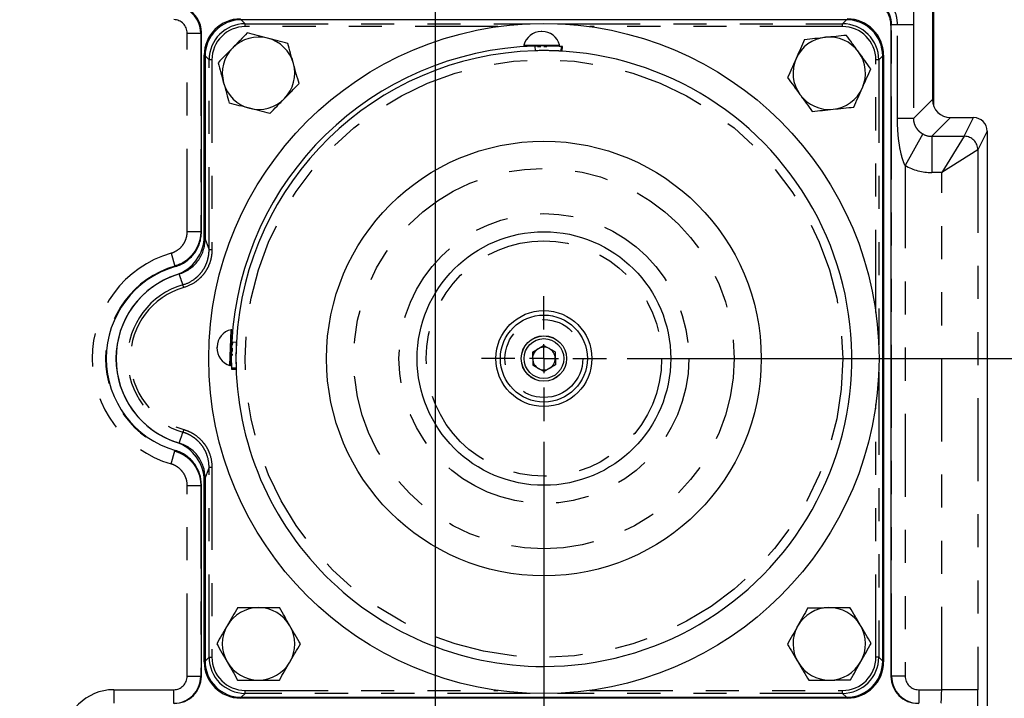
# Model space of a CAD drawing. Extents: x 0 to 34, y 0 to 22.
# Drawn here: x 28.8 to 31.8, y 14.4 to 16.4 of the extents above; entities that cross this region are included whole.
import ezdxf

# ---------------------------------------------------------------- set-up
doc = ezdxf.new("R2010")
doc.units = 0
doc.header["$MEASUREMENT"] = 0
for name, pattern in [('SLD-CHAIN', [0.4, 0.25, -0.05, 0.05, -0.05]), ('SLD-PHANTOM', [0.5, 0.25, -0.05, 0.05, -0.05, 0.05, -0.05]), ('SLD-SOLID', [0])]:
    doc.linetypes.add(name, pattern=pattern)
doc.layers.get('0').update_dxf_attribs({"linetype": 'CONTINUOUS'})
doc.layers.add('001-CENTER-LINE-RED', color=1, linetype='SLD-CHAIN')
doc.layers.add('001-DIMENSIONS-GREEN', color=5, linetype='SLD-SOLID')
doc.styles.add('SLDTEXTSTYLE0', font='GOTHIC.TTF', dxfattribs={"width": 0.913})
doc.dimstyles.new('SLDDIMSTYLE0', dxfattribs={"dimtxt": 0.135417, "dimasz": 0.156, "dimexe": 0, "dimexo": 0.0625, "dimgap": 0.033854, "dimtad": 0, "dimtih": 1, "dimtoh": 1, "dimdec": 3, "dimlfac": 2.285714, "dimrnd": 1e-09, "dimzin": 12, "dimtxsty": 'SLDTEXTSTYLE0', "dimsah": 1, "dimcen": 0.09, "dimazin": 3, "dimtfac": 1, "dimtdec": 3, "dimtofl": 0, "dimtmove": 0, "dimatfit": 3, "dimtolj": 1, "dimtzin": 12})
doc.dimstyles.new('SLDDIMSTYLE2', dxfattribs={"dimtxt": 0.135417, "dimasz": 0.156, "dimexe": 0, "dimexo": 0.0625, "dimgap": 0.033854, "dimtad": 0, "dimtih": 1, "dimtoh": 1, "dimdec": 3, "dimlfac": 2.285714, "dimrnd": 1e-09, "dimzin": 12, "dimtxsty": 'SLDTEXTSTYLE0', "dimsah": 1, "dimcen": 0.09, "dimazin": 3, "dimtfac": 1, "dimtdec": 3, "dimtmove": 0, "dimatfit": 3, "dimtolj": 1, "dimtzin": 12})

# ---------------------------------------------------------------- blocks, each defined once
blk = doc.blocks.new('*D44')
at = {"layer": '001-DIMENSIONS-GREEN'}
for p, q in [((30.3584, 16.8993), (32.5997, 16.8993)), ((32.4747, 16.8993), (32.4747, 16.3737)), ((32.4747, 15.4032), (32.4747, 15.9436)), ((30.6728, 15.4032), (32.5997, 15.4032))]:
    blk.add_line(p, q, dxfattribs=at)
for points in [[(32.4747, 16.8993), (32.4487, 16.7433), (32.5007, 16.7433)], [(32.4747, 15.4032), (32.5007, 15.5592), (32.4487, 15.5592)]]:
    blk.add_solid(points, dxfattribs=at)
at = {"layer": '001-DIMENSIONS-GREEN', "char_height": 0.13542, "attachment_point": 1, "style": 'SLDTEXTSTYLE0'}
for s, insert in [('3 13/32"', (32.1322, 16.3316)), ('[87]', (32.3268, 16.1166))]:
    blk.add_mtext(s, dxfattribs=dict(at, insert=insert))
blk = doc.blocks.new('*D46')
at = {"layer": '001-DIMENSIONS-GREEN'}
for p, q in [((30.0935, 16.6365), (30.0935, 12.6725)), ((30.4217, 15.1521), (30.4217, 12.6725)), ((30.0935, 12.7975), (29.7185, 12.7975)), ((30.4217, 12.7975), (30.9217, 12.7975))]:
    blk.add_line(p, q, dxfattribs=at)
for points in [[(30.0935, 12.7975), (29.9375, 12.8235), (29.9375, 12.7715)], [(30.4217, 12.7975), (30.5777, 12.7715), (30.5777, 12.8235)]]:
    blk.add_solid(points, dxfattribs=at)
at = {"layer": '001-DIMENSIONS-GREEN', "char_height": 0.13542, "attachment_point": 1, "style": 'SLDTEXTSTYLE0'}
for s, insert in [('3/4"', (30.9842, 12.9705)), ('[19]', (31.0039, 12.7555))]:
    blk.add_mtext(s, dxfattribs=dict(at, insert=insert))
blk = doc.blocks.new('*D47')
at = {"layer": '001-DIMENSIONS-GREEN'}
for p, q in [((29.8287, 16.8993), (26.4627, 16.8993)), ((26.5877, 16.8993), (26.5877, 15.5778)), ((26.5877, 13.4278), (26.5877, 15.1477)), ((28.3084, 13.4278), (26.4627, 13.4278))]:
    blk.add_line(p, q, dxfattribs=at)
for points in [[(26.5877, 16.8993), (26.5617, 16.7433), (26.6137, 16.7433)], [(26.5877, 13.4278), (26.6137, 13.5838), (26.5617, 13.5838)]]:
    blk.add_solid(points, dxfattribs=at)
at = {"layer": '001-DIMENSIONS-GREEN', "char_height": 0.13542, "attachment_point": 1, "style": 'SLDTEXTSTYLE0'}
for s, insert in [('7 15/16"', (26.2452, 15.5357)), ('[202]', (26.3898, 15.3207))]:
    blk.add_mtext(s, dxfattribs=dict(at, insert=insert))
blk = doc.blocks.new('*D48')
at = {"layer": '001-DIMENSIONS-GREEN'}
for p, q in [((27.2964, 16.8993), (27.2964, 17.2743)), ((29.8287, 16.8993), (27.1714, 16.8993)), ((28.3084, 16.2584), (27.1714, 16.2584)), ((27.2964, 16.2584), (27.2964, 15.8834))]:
    blk.add_line(p, q, dxfattribs=at)
for points in [[(27.2964, 16.8993), (27.3224, 17.0553), (27.2704, 17.0553)], [(27.2964, 16.2584), (27.2704, 16.1024), (27.3224, 16.1024)]]:
    blk.add_solid(points, dxfattribs=at)
at = {"layer": '001-DIMENSIONS-GREEN', "char_height": 0.13542, "attachment_point": 1, "style": 'SLDTEXTSTYLE0'}
for s, insert in [('1 15/32"', (26.9539, 16.7483)), ('[37]', (27.1485, 16.5332))]:
    blk.add_mtext(s, dxfattribs=dict(at, insert=insert))
blk = doc.blocks.new('SW_CENTERMARKSYMBOL_6')
at = {"layer": '001-CENTER-LINE-RED', "color": 0}
for p, q in [((0, 0.0875), (0, 0.1887)), ((0, 0), (0, 0.0437)), ((-0.0875, 0), (-0.1887, 0)), ((0, 0), (-0.0437, 0)), ((0, 0), (0, -0.0437)), ((0, 0), (0.0437, 0)), ((0.0875, 0), (0.1887, 0)), ((0, -0.0875), (0, -0.1887))]:
    blk.add_line(p, q, dxfattribs=at)

msp = doc.modelspace()

# ---------------------------------------------------------------- linework, layer by layer
at = {"color": 7, "linetype": 'SLD-SOLID'}
for p, q in [((31.59458, 16.83747), (31.59458, 16.18521)), ((31.59749, 16.80587), (31.59749, 16.1676)), ((31.33522, 16.42612), (29.5081, 16.42612)), ((31.46935, 16.40875), (31.46935, 14.4435)), ((29.38765, 15.78535), (29.38765, 16.38732)), ((30.41587, 16.39066), (30.41367, 16.39065)), ((29.39627, 15.77294), (29.39627, 16.31925)), ((30.42037, 16.34693), (30.36314, 16.34653)), ((30.39475, 16.34653), (30.39515, 16.33254)), ((30.46701, 16.34726), (30.42037, 16.34693)), ((30.4737, 16.33146), (30.47448, 16.34544)), ((30.47734, 16.34528), (30.47448, 16.34544)), ((30.47655, 16.3313), (30.47734, 16.34528)), ((31.44705, 16.31925), (31.44705, 14.48722)), ((29.39878, 16.31679), (29.39878, 15.76349)), ((31.44455, 14.48967), (31.44455, 16.31679)), ((31.64923, 16.13055), (31.71908, 16.13055)), ((31.76008, 16.08954), (31.76008, 13.53718)), ((29.48036, 15.48807), (29.47674, 15.38426)), ((29.43486, 15.43879), (29.43478, 15.43659)), ((29.47931, 15.45346), (29.49329, 15.45271)), ((30.38704, 15.4222), (30.42078, 15.4427)), ((30.4554, 15.42374), (30.42078, 15.4427)), ((29.49382, 15.41389), (29.49023, 15.41474)), ((30.38704, 15.4222), (30.38793, 15.38273)), ((30.4554, 15.42374), (30.45629, 15.38427)), ((29.49243, 15.37416), (29.47844, 15.37373)), ((29.47844, 15.37373), (29.47853, 15.37087)), ((29.47853, 15.37087), (29.49252, 15.3713)), ((30.38793, 15.38273), (30.42255, 15.36376)), ((30.45629, 15.38427), (30.42255, 15.36376)), ((29.39878, 15.04297), (29.39878, 14.48967)), ((29.38765, 14.4435), (29.38765, 15.02112)), ((29.39627, 14.48722), (29.39627, 15.03352)), ((31.33768, 14.37784), (29.50565, 14.37784)), ((29.5081, 14.38035), (31.33522, 14.38035))]:
    msp.add_line(p, q, dxfattribs=at)
at = {"color": 8, "linetype": 'SLD-PHANTOM'}
for p, q in [((29.5081, 16.42612), (29.5201, 16.41412)), ((29.5201, 16.40537), (29.5201, 16.41412)), ((29.5201, 16.41412), (30.38063, 16.41412)), ((30.4627, 16.41412), (31.32323, 16.41412)), ((31.32323, 16.41412), (31.33522, 16.42612)), ((31.32323, 16.40537), (31.32323, 16.41412)), ((31.47124, 14.44413), (31.47124, 16.41061)), ((31.4891, 16.41061), (31.47124, 16.41061)), ((31.4891, 16.12791), (31.4891, 16.41061)), ((31.53728, 16.41061), (31.4891, 16.41061)), ((31.53728, 16.41061), (31.53728, 16.12791)), ((29.34497, 16.38575), (29.38576, 16.38575)), ((29.34497, 15.78676), (29.34497, 16.38575)), ((29.38765, 16.38732), (29.38576, 16.38575)), ((29.38576, 16.38575), (29.38576, 15.78676)), ((30.28278, 16.40537), (29.5201, 16.40537)), ((31.32323, 16.40537), (30.56055, 16.40537)), ((30.361, 16.34925), (30.42057, 16.34967)), ((30.42057, 16.34967), (30.46911, 16.35001)), ((30.41231, 16.34469), (30.40263, 16.34462)), ((30.43096, 16.34482), (30.42191, 16.34476)), ((29.41078, 16.30479), (29.39878, 16.31679)), ((29.41952, 16.30479), (29.41078, 16.30479)), ((29.41078, 15.7312), (29.41078, 16.30479)), ((29.41952, 16.30479), (29.41952, 15.7312)), ((31.4238, 15.54212), (31.4238, 16.30479)), ((31.43255, 16.30479), (31.4238, 16.30479)), ((31.44455, 16.31679), (31.43255, 16.30479)), ((31.43255, 16.30479), (31.43255, 15.44427)), ((31.53728, 16.12791), (31.59458, 16.18521)), ((31.53728, 16.12791), (31.4891, 16.12791)), ((31.64923, 16.13055), (31.59283, 16.07415)), ((31.69091, 16.07419), (31.71908, 16.13055)), ((31.76008, 16.08954), (31.73192, 16.0332)), ((31.56585, 16.0812), (31.51203, 15.98612)), ((31.59283, 16.07415), (31.59283, 15.96484)), ((31.59283, 16.07415), (31.69088, 16.07415)), ((31.69088, 16.07415), (31.62256, 15.96484)), ((31.73187, 16.03316), (31.62256, 15.96484)), ((31.73192, 16.0332), (31.73192, 14.40324)), ((31.51203, 15.98612), (31.51203, 14.44413)), ((31.62256, 15.96484), (31.59283, 15.96484)), ((31.62256, 14.40324), (31.62256, 15.96484)), ((29.34497, 15.78676), (29.38576, 15.78676)), ((29.39878, 15.76349), (29.41078, 15.7312)), ((29.41952, 15.7312), (29.41078, 15.7312)), ((29.29614, 15.72153), (29.30763, 15.68239)), ((29.33433, 15.6176), (29.33191, 15.62598)), ((29.47393, 15.38224), (29.47771, 15.49028)), ((29.48067, 15.43414), (29.48033, 15.42437)), ((29.48131, 15.45259), (29.481, 15.4437)), ((29.48007, 15.41683), (29.47989, 15.4119)), ((31.43255, 15.36219), (31.43255, 14.50167)), ((31.4238, 14.50167), (31.4238, 15.26434)), ((29.33433, 15.18886), (29.33191, 15.18048)), ((29.29614, 15.08493), (29.30763, 15.12407)), ((29.41078, 15.07526), (29.39878, 15.04297)), ((29.41078, 15.07526), (29.41952, 15.07526)), ((29.41078, 14.50167), (29.41078, 15.07526)), ((29.41952, 15.07526), (29.41952, 14.50167)), ((29.34497, 15.0197), (29.38576, 15.0197)), ((29.34497, 14.44413), (29.34497, 15.0197)), ((29.38576, 15.0197), (29.38576, 14.44413)), ((29.39878, 14.48967), (29.41078, 14.50167)), ((29.41078, 14.50167), (29.41952, 14.50167)), ((31.43255, 14.50167), (31.4238, 14.50167)), ((31.43255, 14.50167), (31.44455, 14.48967)), ((29.34497, 14.44413), (29.38576, 14.44413)), ((29.38576, 14.44413), (29.38765, 14.4435)), ((31.46935, 14.4435), (31.47124, 14.44413)), ((31.51203, 14.44413), (31.47124, 14.44413)), ((29.12305, 14.40324), (29.30388, 14.40324)), ((29.12305, 14.40324), (29.12305, 14.36225)), ((29.30388, 14.40324), (29.30388, 14.36225)), ((29.5201, 14.39235), (29.5081, 14.38035)), ((29.5201, 14.40109), (30.28278, 14.40109)), ((29.5201, 14.39235), (29.5201, 14.40109)), ((30.38063, 14.39235), (29.5201, 14.39235)), ((31.32323, 14.39235), (30.4627, 14.39235)), ((30.56055, 14.40109), (31.32323, 14.40109)), ((31.32323, 14.39235), (31.32323, 14.40109)), ((31.33522, 14.38035), (31.32323, 14.39235)), ((31.55312, 14.40324), (31.62256, 14.40324)), ((31.55312, 14.40324), (31.55312, 14.36225)), ((31.73192, 14.40324), (31.62256, 14.40324))]:
    msp.add_line(p, q, dxfattribs=at)
at = {"color": 7, "linetype": 'SLD-SOLID'}
for radius in [1.01172, 0.65625, 0.38281, 0.14492, 0.13125, 0.06847, 0.06836, 0.06005]:
    msp.add_circle((30.42166, 15.40323), radius, dxfattribs=at)
at = {"color": 8, "linetype": 'SLD-PHANTOM'}
for radius in [0.90234, 0.57422, 0.4375, 0.35547, 0.11758]:
    msp.add_circle((30.42166, 15.40323), radius, dxfattribs=at)
at = {"color": 7, "linetype": 'SLD-SOLID'}
for centre, radius, start, end in [((29.50565, 16.31925), 0.10938, 90, 180), ((31.33768, 16.31925), 0.10938, 0, 90), ((30.41405, 16.33596), 0.05469, 90.4, 165.93502), ((30.41405, 16.33596), 0.05469, 89.24469, 90.4), ((30.41625, 16.33598), 0.05469, 90.4, 91.55531), ((30.41625, 16.33598), 0.05469, 14.86498, 90.4), ((29.56023, 16.26467), 0.10938, 75.59512, 135.59512), ((29.56023, 16.26467), 0.10938, 15.59512, 75.59512), ((30.36312, 16.34872), 0.00219, 165.93502, 270.4), ((30.467, 16.34945), 0.00219, 270.4, 14.86498), ((31.2831, 16.26467), 0.10938, 96.01122, 156.01122), ((31.2831, 16.26467), 0.10938, 36.01122, 96.01122), ((29.56023, 16.26467), 0.10938, 135.59512, 195.59512), ((30.42166, 15.40323), 0.94369, 91.63424, 176.94902), ((30.42166, 15.40323), 0.92969, 91.63424, 176.94902), ((30.42166, 15.40323), 0.92969, 270, 91.63536), ((31.2831, 16.26467), 0.10938, 336.01122, 36.01122), ((29.56023, 16.26467), 0.10938, 315.59512, 15.59512), ((31.2831, 16.26467), 0.10938, 156.01122, 216.01122), ((29.56023, 16.26467), 0.10938, 195.59512, 255.59512), ((31.2831, 16.26467), 0.10938, 216.01122, 276.01122), ((31.2831, 16.26467), 0.10938, 276.01122, 336.01122), ((29.56023, 16.26467), 0.10938, 255.59512, 315.59512), ((29.27323, 15.77294), 0.12305, 288.40848, 0), ((29.3896, 15.40323), 0.28906, 106.16001, 253.83999), ((29.39627, 15.40323), 0.2666, 108.40848, 251.59152), ((29.39627, 15.40323), 0.26626, 106.50962, 253.49038), ((29.48951, 15.43689), 0.05469, 102.46498, 178), ((29.47818, 15.48815), 0.00219, 358, 102.46498), ((29.4817, 15.46363), 0.00219, 178, 202.63901), ((29.48943, 15.43468), 0.05469, 178, 253.53502), ((29.48943, 15.43468), 0.05469, 176.84469, 178), ((29.48951, 15.43689), 0.05469, 178, 179.15531), ((30.42166, 15.40323), 0.92969, 176.94902, 270), ((30.42166, 15.40323), 0.03419, 121.28881, 181.28881), ((30.42166, 15.40323), 0.03419, 61.28881, 121.28881), ((30.42166, 15.40323), 0.03419, 1.28881, 61.28881), ((30.42166, 15.40323), 0.03419, 181.28881, 241.28881), ((30.42166, 15.40323), 0.03419, 301.28881, 1.28881), ((29.47455, 15.38434), 0.00219, 253.53502, 358), ((30.42166, 15.40323), 0.03419, 241.28881, 301.28881), ((29.27323, 15.03352), 0.12305, 0, 71.59152), ((29.56023, 14.54179), 0.10938, 89.89482, 149.89482), ((29.56023, 14.54179), 0.10938, 29.89482, 89.89482), ((31.2831, 14.54179), 0.10938, 90.67269, 150.67269), ((31.2831, 14.54179), 0.10938, 30.67269, 90.67269), ((29.56023, 14.54179), 0.10937, 149.89482, 209.89482), ((29.56023, 14.54179), 0.10938, 329.89482, 29.89482), ((31.2831, 14.54179), 0.10938, 150.67269, 210.67269), ((31.2831, 14.54179), 0.10938, 330.67269, 30.67269), ((29.50565, 14.48722), 0.10938, 180, 270), ((29.56023, 14.54179), 0.10937, 209.89482, 269.89482), ((29.56023, 14.54179), 0.10938, 269.89482, 329.89482), ((31.2831, 14.54179), 0.10938, 210.67269, 270.67269), ((31.2831, 14.54179), 0.10937, 270.67269, 330.67269), ((31.33768, 14.48722), 0.10938, 270, 0)]:
    msp.add_arc(centre, radius, start, end, dxfattribs=at)
at = {"color": 8, "linetype": 'SLD-PHANTOM'}
for centre, radius, start, end in [((31.69082, 16.0331), 0.04105, 0.08169, 89.91831), ((31.69089, 16.03317), 0.04103, 0.05396, 89.97223), ((29.3896, 15.40323), 0.33174, 106.36341, 253.63659), ((29.3896, 15.40323), 0.29095, 106.36341, 253.63659), ((29.39627, 15.40323), 0.23186, 106.11769, 253.88231), ((29.39627, 15.40323), 0.22314, 106.11769, 253.88231)]:
    msp.add_arc(centre, radius, start, end, dxfattribs=at)
for centre, major_axis, ratio, start_param, end_param in [((29.30373, 16.38538), (0.06305, 0.05248), 0.9999571, 5.59355, 7.155236), ((29.30373, 16.38538), (0.03182, 0.02648), 0.9907786, 5.59355, 7.155236), ((29.5202, 16.3047), (0.0774, -0.0774), 0.9992168, 2.3566608, 3.9265245), ((31.32313, 16.3047), (0.0774, 0.0774), 0.9992168, 5.4982534, 7.0681172), ((31.58603, 16.71706), (1.14232, 1.16028), 0.0832192, 4.5261018, 4.5277568), ((29.5202, 16.3047), (-0.07122, 0.07122), 0.9990678, 5.4982534, 7.0681172), ((31.32313, 16.3047), (0.07122, 0.07122), 0.9990678, 5.4982534, 7.0681172), ((31.59303, 16.12901), (0.03891, 0.03891), 0.9939463, 3.4115453, 3.9263818), ((31.62256, 16.07424), (0.06836, 0), 0.0349208, 6.2482787, 6.265732), ((31.62256, 16.03325), (0.10938, 0), 0.0218255, 6.2482787, 6.265732), ((31.59303, 16.12901), (0.11615, 0.11615), 0.9987828, 3.4115453, 3.9263818), ((29.5202, 14.50176), (0.0774, 0.0774), 0.9992168, 2.3566608, 3.9265245), ((29.5202, 14.50176), (-0.07122, -0.07122), 0.9990678, 5.4982534, 7.0681172), ((31.32313, 14.50176), (0.07122, -0.07122), 0.9990678, 5.4982534, 7.0681172), ((31.32313, 14.50176), (0.0774, -0.0774), 0.9992168, 5.4982534, 7.0681172), ((29.30373, 14.44428), (0.07785, -0.02587), 0.9999814, 5.0349917, 6.60214), ((29.30373, 14.44428), (0.03916, -0.01301), 0.9939227, 5.0349917, 6.60214), ((31.55327, 14.44428), (0.07785, 0.02587), 0.9999814, 2.8226379, 4.3897863), ((31.55327, 14.44428), (-0.03916, -0.01301), 0.9939227, 5.9642306, 7.5313789), ((29.12323, 14.25276), (-0.10647, 0.10647), 0.9987828, 5.4983961, 7.0679745), ((31.61993, 14.40324), (0, 0.04102), 0.0640019, 3.1764992, 4.712389), ((31.72929, 14.40324), (0, 0.15039), 0.0174551, 3.1764992, 4.712389)]:
    msp.add_ellipse(centre, major_axis=major_axis, ratio=ratio, start_param=start_param, end_param=end_param, dxfattribs=at)
at = {"color": 7, "linetype": 'SLD-SOLID'}
for centre, major_axis, ratio, start_param, end_param in [((29.30517, 16.38657), (0.06363, 0.05297), 0.9907786, 5.59355, 6.6927289), ((29.50821, 16.31669), (-0.07741, 0.07741), 0.9990678, 5.4982534, 7.0681172), ((31.33512, 16.31669), (0.07741, 0.07741), 0.9990678, 5.4982534, 7.0681172), ((31.6493, 16.18528), (0.03872, 0.03872), 0.9987828, 2.3568035, 3.9263818), ((31.71905, 16.08951), (-0.01835, -0.03672), 0.9992388, 2.0346267, 3.6048139), ((29.50821, 14.48977), (-0.07741, -0.07741), 0.9990678, 5.4982534, 7.0681172), ((31.33512, 14.48977), (0.07741, -0.07741), 0.9990678, 5.4982534, 7.0681172), ((29.30517, 14.4438), (0.07832, -0.02602), 0.9939227, 5.0349917, 6.60214), ((31.55183, 14.4438), (-0.07832, -0.02602), 0.9939227, 5.9642306, 7.5313789)]:
    msp.add_ellipse(centre, major_axis=major_axis, ratio=ratio, start_param=start_param, end_param=end_param, dxfattribs=at)
at = {"color": 8, "linetype": 'SLD-PHANTOM'}
for points, knots in [([(31.4891, 16.41061), (31.4891, 16.42187), (31.48745, 16.43284), (31.48259, 16.4489), (31.48057, 16.45417), (31.47588, 16.46426), (31.47321, 16.46913), (31.46729, 16.47856), (31.46402, 16.48313), (31.45714, 16.49194), (31.45352, 16.49619), (31.44616, 16.5046), (31.44243, 16.50876), (31.43529, 16.51735), (31.4319, 16.52179), (31.42887, 16.52657)], [0, 0, 0, 0, 0.25, 0.25, 0.375, 0.375, 0.5, 0.5, 0.625, 0.625, 0.75, 0.75, 0.875, 0.875, 1, 1, 1, 1]), ([(31.53818, 16.52657), (31.53818, 16.51652), (31.53815, 16.50664), (31.53803, 16.48718), (31.53795, 16.4776), (31.53779, 16.46338), (31.53773, 16.45866), (31.53762, 16.44926), (31.53755, 16.44458), (31.53744, 16.43515), (31.53739, 16.43041), (31.53731, 16.42067), (31.53728, 16.41565), (31.53728, 16.41061)], [0, 0, 0, 0, 0.25, 0.25, 0.5, 0.5, 0.625, 0.625, 0.75, 0.75, 0.875, 0.875, 1, 1, 1, 1]), ([(31.47124, 16.41061), (31.47126, 16.41569), (31.47083, 16.42069), (31.46905, 16.43055), (31.4677, 16.43544), (31.46411, 16.4449), (31.46189, 16.4494), (31.45665, 16.45795), (31.45358, 16.46205), (31.4468, 16.4695), (31.44309, 16.47288), (31.43506, 16.47892), (31.43069, 16.48161), (31.42167, 16.48604), (31.41699, 16.48783), (31.40727, 16.49053), (31.40225, 16.49144), (31.39719, 16.49188)], [0, 0, 0, 0, 0.125, 0.125, 0.25, 0.25, 0.375, 0.375, 0.5, 0.5, 0.625, 0.625, 0.75, 0.75, 0.875, 0.875, 1, 1, 1, 1]), ([(31.51203, 15.98612), (31.50939, 15.99159), (31.50725, 15.99721), (31.50348, 16.00863), (31.50186, 16.01444), (31.49756, 16.032), (31.49545, 16.04384), (31.49216, 16.06771), (31.491, 16.0797), (31.48947, 16.10376), (31.4891, 16.11583), (31.4891, 16.12791)], [0, 0, 0, 0, 0.125, 0.125, 0.25, 0.25, 0.5, 0.5, 0.75, 0.75, 1, 1, 1, 1]), ([(31.53728, 16.12791), (31.53728, 16.12524), (31.53749, 16.12255), (31.53827, 16.11751), (31.53884, 16.11512), (31.54098, 16.10824), (31.54292, 16.10422), (31.54644, 16.09866), (31.54772, 16.09689), (31.55054, 16.09345), (31.55209, 16.09177), (31.55547, 16.08853), (31.5573, 16.08697), (31.56135, 16.08394), (31.56352, 16.08251), (31.56585, 16.0812)], [0, 0, 0, 0, 0.125, 0.125, 0.25, 0.25, 0.5, 0.5, 0.625, 0.625, 0.75, 0.75, 0.875, 0.875, 1, 1, 1, 1]), ([(29.29614, 15.72153), (29.30319, 15.7236), (29.30973, 15.72672), (29.32177, 15.73507), (29.32702, 15.74012), (29.3336, 15.74889), (29.33555, 15.75201), (29.33891, 15.75843), (29.34033, 15.76176), (29.34264, 15.76869), (29.34352, 15.77227), (29.34468, 15.77946), (29.34497, 15.78309), (29.34497, 15.78676)], [0, 0, 0, 0, 0.25, 0.25, 0.5, 0.5, 0.625, 0.625, 0.75, 0.75, 0.875, 0.875, 1, 1, 1, 1]), ([(29.38576, 15.78676), (29.38575, 15.78089), (29.38526, 15.77509), (29.38337, 15.7636), (29.38195, 15.75788), (29.37824, 15.74682), (29.37596, 15.74149), (29.37058, 15.73123), (29.36745, 15.72625), (29.36044, 15.7169), (29.3566, 15.71256), (29.34826, 15.70451), (29.34375, 15.70079), (29.32932, 15.69076), (29.31889, 15.68574), (29.30763, 15.68239)], [0, 0, 0, 0, 0.125, 0.125, 0.25, 0.25, 0.375, 0.375, 0.5, 0.5, 0.625, 0.625, 0.75, 0.75, 1, 1, 1, 1]), ([(29.33191, 15.62598), (29.34329, 15.62927), (29.35384, 15.63428), (29.36843, 15.64436), (29.373, 15.64809), (29.38142, 15.65619), (29.3853, 15.66057), (29.39238, 15.67001), (29.39553, 15.67502), (29.40096, 15.68537), (29.40325, 15.69075), (29.40698, 15.70192), (29.40841, 15.7077), (29.4103, 15.71936), (29.41078, 15.72528), (29.41078, 15.7312)], [0, 0, 0, 0, 0.25, 0.25, 0.375, 0.375, 0.5, 0.5, 0.625, 0.625, 0.75, 0.75, 0.875, 0.875, 1, 1, 1, 1]), ([(29.41952, 15.7312), (29.41952, 15.7248), (29.41901, 15.71847), (29.41698, 15.70595), (29.41545, 15.69971), (29.41142, 15.68763), (29.40895, 15.68182), (29.40309, 15.67062), (29.39968, 15.66521), (29.39203, 15.655), (29.38784, 15.65027), (29.37874, 15.64151), (29.37381, 15.63747), (29.35804, 15.62658), (29.34663, 15.62116), (29.33433, 15.6176)], [0, 0, 0, 0, 0.125, 0.125, 0.25, 0.25, 0.375, 0.375, 0.5, 0.5, 0.625, 0.625, 0.75, 0.75, 1, 1, 1, 1]), ([(29.33191, 15.62598), (29.33043, 15.63026), (29.32895, 15.63455), (29.32746, 15.63883), (29.32519, 15.64539), (29.3229, 15.65196), (29.32061, 15.65851)], [0.00365266, 0.00365266, 0.00365266, 0.00365266, 0.0127, 0.0127, 0.0127, 0.026568147, 0.026568147, 0.026568147, 0.026568147]), ([(29.32061, 15.14795), (29.32192, 15.15169), (29.32322, 15.15544), (29.32453, 15.15919), (29.327, 15.16628), (29.32946, 15.17338), (29.33191, 15.18048)], [0.004780734, 0.004780734, 0.004780734, 0.004780734, 0.0127, 0.0127, 0.0127, 0.027696221, 0.027696221, 0.027696221, 0.027696221]), ([(29.41078, 15.07526), (29.41078, 15.08711), (29.40892, 15.09864), (29.40335, 15.11547), (29.40104, 15.1209), (29.39564, 15.13126), (29.39253, 15.13622), (29.38548, 15.14567), (29.38156, 15.15012), (29.37315, 15.15824), (29.36863, 15.16195), (29.35897, 15.16866), (29.35382, 15.17165), (29.34315, 15.17673), (29.3376, 15.17884), (29.33191, 15.18048)], [0, 0, 0, 0, 0.25, 0.25, 0.375, 0.375, 0.5, 0.5, 0.625, 0.625, 0.75, 0.75, 0.875, 0.875, 1, 1, 1, 1]), ([(29.33433, 15.18886), (29.34048, 15.18708), (29.34642, 15.18482), (29.35788, 15.17938), (29.36345, 15.17616), (29.3739, 15.16892), (29.37879, 15.16491), (29.38789, 15.15614), (29.39213, 15.15134), (29.39976, 15.14113), (29.40313, 15.13578), (29.40898, 15.12459), (29.41147, 15.11872), (29.41751, 15.10053), (29.41952, 15.08807), (29.41952, 15.07526)], [0, 0, 0, 0, 0.125, 0.125, 0.25, 0.25, 0.375, 0.375, 0.5, 0.5, 0.625, 0.625, 0.75, 0.75, 1, 1, 1, 1]), ([(29.30763, 15.12407), (29.31326, 15.1224), (29.31869, 15.1203), (29.32918, 15.11525), (29.33427, 15.11227), (29.34384, 15.1056), (29.34831, 15.10191), (29.35664, 15.09386), (29.36053, 15.08945), (29.36753, 15.08009), (29.37062, 15.07518), (29.37599, 15.06491), (29.37829, 15.05953), (29.38385, 15.04287), (29.38573, 15.03144), (29.38576, 15.0197)], [0, 0, 0, 0, 0.125, 0.125, 0.25, 0.25, 0.375, 0.375, 0.5, 0.5, 0.625, 0.625, 0.75, 0.75, 1, 1, 1, 1]), ([(29.34497, 15.0197), (29.34497, 15.02705), (29.34382, 15.0342), (29.33921, 15.04811), (29.33584, 15.05456), (29.32927, 15.06335), (29.32684, 15.0661), (29.32162, 15.07113), (29.31882, 15.07343), (29.31283, 15.0776), (29.30964, 15.07945), (29.30307, 15.08259), (29.29967, 15.0839), (29.29614, 15.08493)], [0, 0, 0, 0, 0.25, 0.25, 0.5, 0.5, 0.625, 0.625, 0.75, 0.75, 0.875, 0.875, 1, 1, 1, 1])]:
    msp.add_open_spline(points, degree=3, knots=knots, dxfattribs=at)
at = {"color": 7, "linetype": 'SLD-SOLID'}
for points, knots in [([(31.46935, 16.40875), (31.46935, 16.41353), (31.46892, 16.41837), (31.46726, 16.42777), (31.46603, 16.43236), (31.46275, 16.44136), (31.46069, 16.44575), (31.4559, 16.45399), (31.45315, 16.45788), (31.45005, 16.46154)], [0, 0, 0, 0, 0.25, 0.25, 0.5, 0.5, 0.75, 0.75, 1, 1, 1, 1]), ([(29.52627, 16.38631), (29.51905, 16.37893), (29.51176, 16.3715), (29.49705, 16.35648), (29.48962, 16.34889), (29.48209, 16.3412)], [0, 0, 0, 0, 0.5, 0.5, 1, 1, 1, 1]), ([(29.58744, 16.37061), (29.57708, 16.37327), (29.56659, 16.37596), (29.54618, 16.3812), (29.53617, 16.38377), (29.52627, 16.38631)], [0, 0, 0, 0, 0.5, 0.5, 1, 1, 1, 1]), ([(31.27165, 16.37344), (31.28228, 16.37456), (31.29305, 16.3757), (31.314, 16.3779), (31.32429, 16.37899), (31.33445, 16.38006)], [0, 0, 0, 0, 0.5, 0.5, 1, 1, 1, 1]), ([(31.37158, 16.32898), (31.36842, 16.33331), (31.36526, 16.33766), (31.359, 16.34628), (31.35589, 16.35056), (31.34662, 16.36332), (31.34051, 16.37172), (31.33445, 16.38006)], [0, 0, 0, 0, 0.25, 0.25, 0.5, 0.5, 1, 1, 1, 1]), ([(29.6486, 16.3549), (29.63864, 16.35745), (29.62846, 16.36007), (29.60805, 16.36531), (29.59778, 16.36795), (29.58744, 16.37061)], [0, 0, 0, 0, 0.5, 0.5, 1, 1, 1, 1]), ([(29.66557, 16.29407), (29.66413, 16.29923), (29.66269, 16.30442), (29.65982, 16.31468), (29.6584, 16.31977), (29.65416, 16.33496), (29.65137, 16.34497), (29.6486, 16.3549)], [0, 0, 0, 0, 0.25, 0.25, 0.5, 0.5, 1, 1, 1, 1]), ([(31.20885, 16.36683), (31.20465, 16.35739), (31.20042, 16.34788), (31.19187, 16.32867), (31.18755, 16.31897), (31.18317, 16.30914)], [0, 0, 0, 0, 0.5, 0.5, 1, 1, 1, 1]), ([(31.20885, 16.36683), (31.21907, 16.36791), (31.22953, 16.36901), (31.25048, 16.37121), (31.26102, 16.37232), (31.27165, 16.37344)], [0, 0, 0, 0, 0.5, 0.5, 1, 1, 1, 1]), ([(29.48209, 16.3412), (29.47834, 16.33737), (29.47457, 16.33353), (29.46712, 16.32592), (29.46342, 16.32214), (29.45238, 16.31087), (29.44511, 16.30345), (29.4379, 16.29609)], [0, 0, 0, 0, 0.25, 0.25, 0.5, 0.5, 1, 1, 1, 1]), ([(30.47448, 16.34544), (30.47049, 16.34566), (30.46662, 16.34586), (30.46239, 16.34604), (30.46192, 16.34606), (30.46139, 16.34608), (30.46134, 16.34608), (30.46122, 16.34609), (30.46112, 16.34609), (30.46088, 16.3461), (30.46071, 16.34611), (30.46021, 16.34613), (30.45988, 16.34614), (30.45817, 16.34621), (30.45672, 16.34627), (30.45217, 16.34643), (30.44884, 16.34653), (30.44338, 16.34667), (30.44149, 16.34671), (30.43928, 16.34675), (30.43903, 16.34676), (30.43854, 16.34677), (30.43833, 16.34677), (30.43765, 16.34678), (30.4372, 16.34679), (30.43584, 16.34681), (30.43491, 16.34683), (30.43023, 16.34689), (30.42628, 16.34692), (30.41382, 16.34692), (30.40469, 16.34682), (30.39475, 16.34653)], [0, 0, 0, 0, 0.25, 0.25, 0.28125, 0.28125, 0.2851562, 0.2851562, 0.2890625, 0.2890625, 0.296875, 0.296875, 0.3125, 0.3125, 0.375, 0.375, 0.5, 0.5, 0.5625, 0.5625, 0.5703125, 0.5703125, 0.578125, 0.578125, 0.59375, 0.59375, 0.625, 0.625, 0.75, 0.75, 1, 1, 1, 1]), ([(30.4737, 16.33146), (30.47296, 16.3315), (30.47156, 16.33158), (30.46935, 16.3317), (30.46718, 16.33181), (30.46502, 16.33191), (30.4629, 16.332), (30.46029, 16.33212), (30.45701, 16.33225), (30.45292, 16.3324), (30.44846, 16.33254), (30.44362, 16.33266), (30.43823, 16.33278), (30.43223, 16.33287), (30.42557, 16.33292), (30.41852, 16.33292), (30.41108, 16.33287), (30.40325, 16.33275), (30.39789, 16.33261), (30.39515, 16.33254)], [0, 0, 0, 0, 0.059697, 0.1144349, 0.1642713, 0.2092827, 0.2495731, 0.2852878, 0.3415372, 0.3979899, 0.4549851, 0.5128526, 0.5719075, 0.6391488, 0.7072629, 0.7768583, 0.848506, 0.9227295, 1, 1, 1, 1]), ([(31.4087, 16.27789), (31.40263, 16.28625), (31.39651, 16.29467), (31.38415, 16.31168), (31.3779, 16.32027), (31.37158, 16.32898)], [0, 0, 0, 0, 0.5, 0.5, 1, 1, 1, 1]), ([(29.4379, 16.29609), (29.44068, 16.28614), (29.44348, 16.27612), (29.44913, 16.25586), (29.45199, 16.24563), (29.45488, 16.23526)], [0, 0, 0, 0, 0.5, 0.5, 1, 1, 1, 1]), ([(29.68255, 16.23325), (29.67977, 16.2432), (29.67698, 16.25322), (29.67132, 16.27348), (29.66847, 16.28371), (29.66557, 16.29407)], [0, 0, 0, 0, 0.5, 0.5, 1, 1, 1, 1]), ([(31.18317, 16.30914), (31.181, 16.30424), (31.17881, 16.29932), (31.17448, 16.28959), (31.17233, 16.28476), (31.16591, 16.27035), (31.16169, 16.26086), (31.1575, 16.25144)], [0, 0, 0, 0, 0.25, 0.25, 0.5, 0.5, 1, 1, 1, 1]), ([(31.38303, 16.2202), (31.38521, 16.2251), (31.3874, 16.23002), (31.39173, 16.23975), (31.39388, 16.24458), (31.40029, 16.25899), (31.40451, 16.26848), (31.4087, 16.27789)], [0, 0, 0, 0, 0.25, 0.25, 0.5, 0.5, 1, 1, 1, 1]), ([(29.45488, 16.23526), (29.45632, 16.2301), (29.45777, 16.22492), (29.46063, 16.21466), (29.46205, 16.20957), (29.46629, 16.19437), (29.46908, 16.18437), (29.47185, 16.17444)], [0, 0, 0, 0, 0.25, 0.25, 0.5, 0.5, 1, 1, 1, 1]), ([(29.63837, 16.18814), (29.64212, 16.19197), (29.64588, 16.19581), (29.65333, 16.20342), (29.65703, 16.2072), (29.66807, 16.21847), (29.67534, 16.22589), (29.68255, 16.23325)], [0, 0, 0, 0, 0.25, 0.25, 0.5, 0.5, 1, 1, 1, 1]), ([(31.1575, 16.25144), (31.16357, 16.24309), (31.16969, 16.23467), (31.18206, 16.21766), (31.1883, 16.20907), (31.19463, 16.20036)], [0, 0, 0, 0, 0.5, 0.5, 1, 1, 1, 1]), ([(31.19463, 16.20036), (31.19778, 16.19603), (31.20094, 16.19167), (31.2072, 16.18306), (31.21031, 16.17878), (31.21959, 16.16602), (31.2257, 16.15762), (31.23176, 16.14928)], [0, 0, 0, 0, 0.25, 0.25, 0.5, 0.5, 1, 1, 1, 1]), ([(31.35736, 16.16251), (31.36156, 16.17195), (31.36579, 16.18145), (31.37434, 16.20067), (31.37866, 16.21037), (31.38303, 16.2202)], [0, 0, 0, 0, 0.5, 0.5, 1, 1, 1, 1]), ([(29.53302, 16.15873), (29.52266, 16.16139), (29.51218, 16.16409), (29.49176, 16.16933), (29.48175, 16.1719), (29.47185, 16.17444)], [0, 0, 0, 0, 0.5, 0.5, 1, 1, 1, 1]), ([(29.59418, 16.14302), (29.60141, 16.1504), (29.60869, 16.15784), (29.6234, 16.17286), (29.63084, 16.18045), (29.63837, 16.18814)], [0, 0, 0, 0, 0.5, 0.5, 1, 1, 1, 1]), ([(29.59418, 16.14302), (29.58422, 16.14558), (29.57404, 16.1482), (29.55363, 16.15344), (29.54336, 16.15607), (29.53302, 16.15873)], [0, 0, 0, 0, 0.5, 0.5, 1, 1, 1, 1]), ([(31.23176, 16.14928), (31.24198, 16.15036), (31.25244, 16.15146), (31.27339, 16.15367), (31.28393, 16.15478), (31.29456, 16.1559)], [0, 0, 0, 0, 0.5, 0.5, 1, 1, 1, 1]), ([(31.29456, 16.1559), (31.30519, 16.15701), (31.31596, 16.15815), (31.33691, 16.16036), (31.3472, 16.16144), (31.35736, 16.16251)], [0, 0, 0, 0, 0.5, 0.5, 1, 1, 1, 1]), ([(29.30915, 15.68087), (29.32047, 15.68415), (29.33097, 15.68913), (29.3455, 15.69913), (29.35005, 15.70284), (29.35843, 15.71089), (29.3623, 15.71524), (29.36935, 15.72461), (29.3725, 15.7296), (29.3779, 15.7399), (29.38019, 15.74525), (29.3839, 15.75635), (29.38531, 15.7621), (29.38718, 15.77363), (29.38765, 15.77945), (29.38765, 15.78535)], [0, 0, 0, 0, 0.25, 0.25, 0.375, 0.375, 0.5, 0.5, 0.625, 0.625, 0.75, 0.75, 0.875, 0.875, 1, 1, 1, 1]), ([(29.32061, 15.65851), (29.33192, 15.66187), (29.34239, 15.66692), (29.35686, 15.67702), (29.36139, 15.68077), (29.36973, 15.68887), (29.37358, 15.69324), (29.38059, 15.70266), (29.38372, 15.70766), (29.38909, 15.71799), (29.39136, 15.72335), (29.39504, 15.73447), (29.39645, 15.74022), (29.39831, 15.75176), (29.39878, 15.75759), (29.39878, 15.76349)], [0, 0, 0, 0, 0.25, 0.25, 0.375, 0.375, 0.5, 0.5, 0.625, 0.625, 0.75, 0.75, 0.875, 0.875, 1, 1, 1, 1]), ([(29.47931, 15.45346), (29.47869, 15.44177), (29.47841, 15.4326), (29.47823, 15.42513), (29.47821, 15.42434), (29.47819, 15.42349), (29.47819, 15.4234), (29.47819, 15.42322), (29.47819, 15.42307), (29.47818, 15.42268), (29.47817, 15.42242), (29.47816, 15.42166), (29.47815, 15.42115), (29.4781, 15.41861), (29.47807, 15.41662), (29.478, 15.41075), (29.47798, 15.40698), (29.47798, 15.40155), (29.47798, 15.39978), (29.47799, 15.39783), (29.47799, 15.39761), (29.478, 15.39718), (29.478, 15.397), (29.478, 15.39643), (29.478, 15.39605), (29.47801, 15.39493), (29.47802, 15.39419), (29.47806, 15.39059), (29.4781, 15.38794), (29.47823, 15.38067), (29.47834, 15.37674), (29.47844, 15.37373)], [0, 0, 0, 0, 0.25, 0.25, 0.28125, 0.28125, 0.2851562, 0.2851562, 0.2890625, 0.2890625, 0.296875, 0.296875, 0.3125, 0.3125, 0.375, 0.375, 0.5, 0.5, 0.5625, 0.5625, 0.5703125, 0.5703125, 0.578125, 0.578125, 0.59375, 0.59375, 0.625, 0.625, 0.75, 0.75, 1, 1, 1, 1]), ([(29.49329, 15.45271), (29.49319, 15.45061), (29.49298, 15.44657), (29.49273, 15.4408), (29.49253, 15.43556), (29.49238, 15.43087), (29.49227, 15.42671), (29.49217, 15.42227), (29.49208, 15.41745), (29.49201, 15.41214), (29.49198, 15.40701), (29.49197, 15.40206), (29.49199, 15.39712), (29.49204, 15.3923), (29.4921, 15.38775), (29.49218, 15.38365), (29.49226, 15.38001), (29.49235, 15.37677), (29.4924, 15.37505), (29.49243, 15.37416)], [0, 0, 0, 0, 0.0596381, 0.1143359, 0.1641536, 0.2091706, 0.2494953, 0.2852781, 0.3414315, 0.3978359, 0.4548335, 0.512756, 0.5719193, 0.6389374, 0.7069368, 0.7765118, 0.8482177, 0.9225619, 1, 1, 1, 1]), ([(29.39878, 15.04297), (29.39878, 15.05477), (29.39693, 15.06625), (29.3914, 15.083), (29.38912, 15.08842), (29.38375, 15.09874), (29.38067, 15.10368), (29.37368, 15.1131), (29.36978, 15.11754), (29.36144, 15.12565), (29.35696, 15.12936), (29.34737, 15.13608), (29.34226, 15.13908), (29.33172, 15.14416), (29.32626, 15.14627), (29.32061, 15.14795)], [0, 0, 0, 0, 0.25, 0.25, 0.375, 0.375, 0.5, 0.5, 0.625, 0.625, 0.75, 0.75, 0.875, 0.875, 1, 1, 1, 1]), ([(29.38765, 15.02112), (29.38765, 15.0329), (29.3858, 15.04438), (29.38023, 15.06111), (29.37793, 15.06651), (29.37254, 15.07681), (29.36943, 15.08173), (29.36239, 15.09111), (29.35848, 15.09553), (29.35009, 15.10358), (29.34559, 15.10726), (29.33596, 15.11392), (29.33083, 15.11687), (29.32028, 15.12188), (29.31481, 15.12395), (29.30915, 15.12559)], [0, 0, 0, 0, 0.25, 0.25, 0.375, 0.375, 0.5, 0.5, 0.625, 0.625, 0.75, 0.75, 0.875, 0.875, 1, 1, 1, 1]), ([(29.49728, 14.65128), (29.4921, 14.64235), (29.48688, 14.63335), (29.47633, 14.61515), (29.471, 14.60596), (29.46561, 14.59666)], [0, 0, 0, 0, 0.5, 0.5, 1, 1, 1, 1]), ([(29.49728, 14.65128), (29.50756, 14.65127), (29.51807, 14.65125), (29.53914, 14.65121), (29.54974, 14.65119), (29.56043, 14.65117)], [0, 0, 0, 0, 0.5, 0.5, 1, 1, 1, 1]), ([(29.56043, 14.65117), (29.57112, 14.65115), (29.58195, 14.65113), (29.60302, 14.65109), (29.61336, 14.65107), (29.62357, 14.65105)], [0, 0, 0, 0, 0.5, 0.5, 1, 1, 1, 1]), ([(29.65505, 14.59631), (29.65238, 14.60095), (29.64969, 14.60562), (29.64439, 14.61485), (29.64175, 14.61944), (29.63389, 14.63311), (29.62871, 14.64212), (29.62357, 14.65105)], [0, 0, 0, 0, 0.25, 0.25, 0.5, 0.5, 1, 1, 1, 1]), ([(31.21867, 14.65042), (31.21361, 14.64141), (31.20852, 14.63234), (31.19822, 14.61401), (31.19301, 14.60475), (31.18774, 14.59537)], [0, 0, 0, 0, 0.5, 0.5, 1, 1, 1, 1]), ([(31.21867, 14.65042), (31.22896, 14.65054), (31.23947, 14.65066), (31.26053, 14.65091), (31.27113, 14.65104), (31.28182, 14.65116)], [0, 0, 0, 0, 0.5, 0.5, 1, 1, 1, 1]), ([(31.28182, 14.65116), (31.29251, 14.65129), (31.30333, 14.65141), (31.32441, 14.65166), (31.33475, 14.65178), (31.34496, 14.6519)], [0, 0, 0, 0, 0.5, 0.5, 1, 1, 1, 1]), ([(31.37717, 14.59759), (31.37444, 14.6022), (31.37169, 14.60683), (31.36626, 14.61599), (31.36356, 14.62054), (31.35552, 14.6341), (31.35022, 14.64304), (31.34496, 14.6519)], [0, 0, 0, 0, 0.25, 0.25, 0.5, 0.5, 1, 1, 1, 1]), ([(29.46561, 14.59666), (29.46292, 14.59202), (29.46022, 14.58736), (29.45488, 14.57815), (29.45222, 14.57357), (29.44431, 14.55993), (29.4391, 14.55094), (29.43393, 14.54203)], [0, 0, 0, 0, 0.25, 0.25, 0.5, 0.5, 1, 1, 1, 1]), ([(29.68652, 14.54156), (29.68137, 14.55052), (29.67619, 14.55954), (29.66571, 14.57777), (29.66041, 14.58698), (29.65505, 14.59631)], [0, 0, 0, 0, 0.5, 0.5, 1, 1, 1, 1]), ([(31.18774, 14.59537), (31.18512, 14.59069), (31.18248, 14.586), (31.17727, 14.57672), (31.17468, 14.5721), (31.16695, 14.55835), (31.16186, 14.54929), (31.15681, 14.54031)], [0, 0, 0, 0, 0.25, 0.25, 0.5, 0.5, 1, 1, 1, 1]), ([(31.40939, 14.54328), (31.40412, 14.55216), (31.39881, 14.56111), (31.38808, 14.5792), (31.38266, 14.58834), (31.37717, 14.59759)], [0, 0, 0, 0, 0.5, 0.5, 1, 1, 1, 1]), ([(29.43393, 14.54203), (29.43908, 14.53307), (29.44427, 14.52405), (29.45475, 14.50582), (29.46004, 14.49661), (29.4654, 14.48728)], [0, 0, 0, 0, 0.5, 0.5, 1, 1, 1, 1]), ([(29.65485, 14.48693), (29.65754, 14.49157), (29.66024, 14.49623), (29.66558, 14.50544), (29.66823, 14.51001), (29.67614, 14.52366), (29.68135, 14.53265), (29.68652, 14.54156)], [0, 0, 0, 0, 0.25, 0.25, 0.5, 0.5, 1, 1, 1, 1]), ([(31.15681, 14.54031), (31.16208, 14.53143), (31.16739, 14.52248), (31.17812, 14.50439), (31.18354, 14.49525), (31.18903, 14.486)], [0, 0, 0, 0, 0.5, 0.5, 1, 1, 1, 1]), ([(31.37846, 14.48822), (31.38108, 14.49289), (31.38372, 14.49759), (31.38894, 14.50687), (31.39153, 14.51148), (31.39925, 14.52523), (31.40434, 14.53429), (31.40939, 14.54328)], [0, 0, 0, 0, 0.25, 0.25, 0.5, 0.5, 1, 1, 1, 1]), ([(29.4654, 14.48728), (29.46808, 14.48263), (29.47076, 14.47797), (29.47607, 14.46874), (29.4787, 14.46415), (29.48656, 14.45048), (29.49174, 14.44147), (29.49688, 14.43253)], [0, 0, 0, 0, 0.25, 0.25, 0.5, 0.5, 1, 1, 1, 1]), ([(29.62317, 14.4323), (29.62835, 14.44124), (29.63357, 14.45024), (29.64412, 14.46843), (29.64945, 14.47763), (29.65485, 14.48693)], [0, 0, 0, 0, 0.5, 0.5, 1, 1, 1, 1]), ([(31.18903, 14.486), (31.19176, 14.48139), (31.19451, 14.47676), (31.19994, 14.4676), (31.20264, 14.46305), (31.21069, 14.44948), (31.21599, 14.44055), (31.22124, 14.43168)], [0, 0, 0, 0, 0.25, 0.25, 0.5, 0.5, 1, 1, 1, 1]), ([(31.34753, 14.43317), (31.35259, 14.44217), (31.35769, 14.45125), (31.36799, 14.46958), (31.37319, 14.47884), (31.37846, 14.48822)], [0, 0, 0, 0, 0.5, 0.5, 1, 1, 1, 1]), ([(29.49688, 14.43253), (29.50716, 14.43252), (29.51767, 14.4325), (29.53874, 14.43246), (29.54934, 14.43244), (29.56003, 14.43242)], [0, 0, 0, 0, 0.5, 0.5, 1, 1, 1, 1]), ([(29.56003, 14.43242), (29.57072, 14.4324), (29.58154, 14.43238), (29.60262, 14.43234), (29.61296, 14.43232), (29.62317, 14.4323)], [0, 0, 0, 0, 0.5, 0.5, 1, 1, 1, 1]), ([(31.22124, 14.43168), (31.23152, 14.43181), (31.24204, 14.43193), (31.2631, 14.43218), (31.2737, 14.4323), (31.28439, 14.43243)], [0, 0, 0, 0, 0.5, 0.5, 1, 1, 1, 1]), ([(31.28439, 14.43243), (31.29508, 14.43255), (31.3059, 14.43268), (31.32697, 14.43293), (31.33732, 14.43305), (31.34753, 14.43317)], [0, 0, 0, 0, 0.5, 0.5, 1, 1, 1, 1])]:
    msp.add_open_spline(points, degree=3, knots=knots, dxfattribs=at)
at = {"color": 8, "linetype": 'SLD-PHANTOM'}
for points in [[(29.38576, 15.78676), (29.38639, 15.78629), (29.38702, 15.78582), (29.38765, 15.78535)], [(29.30915, 15.68087), (29.30865, 15.68138), (29.30814, 15.68189), (29.30763, 15.68239)], [(29.30763, 15.12407), (29.30814, 15.12458), (29.30865, 15.12508), (29.30915, 15.12559)], [(29.38765, 15.02112), (29.38702, 15.02064), (29.38639, 15.02017), (29.38576, 15.0197)]]:
    msp.add_open_spline(points, degree=3, dxfattribs=at)

# ---------------------------------------------------------------- block references
at = {"layer": '001-CENTER-LINE-RED'}
msp.add_blockref('SW_CENTERMARKSYMBOL_6', (30.42166, 15.40323), dxfattribs=at)

# ---------------------------------------------------------------- dimensions: what is measured, and where the dimension line sits
at = {"layer": '001-DIMENSIONS-GREEN'}
for base, p1, p2, text, dimstyle, picture, middle in [((27.29635, 16.89926), (28.37088, 16.25841), (29.89121, 16.89926), '<>\\P[37]', 'SLDDIMSTYLE2', '*D48', (27.29635, 16.57531)), ((26.58769, 16.89926), (28.37088, 13.42782), (29.89121, 16.89926), '<>\\P[202]', 'SLDDIMSTYLE0', '*D47', (26.58769, 15.36274)), ((32.47466, 16.89926), (30.61034, 15.40323), (30.29587, 16.89926), '<>\\P[87]', 'SLDDIMSTYLE0', '*D44', (32.47466, 16.15864))]:
    dim = msp.add_linear_dim(base=base, p1=p1, p2=p2, angle=90, text=text, dimstyle=dimstyle, dxfattribs=at)
    dim.commit()
    dim.dimension.update_dxf_attribs({"geometry": picture, "text_midpoint": middle, "dimtype": 160})
dim = msp.add_linear_dim(base=(30.42166, 12.79754), p1=(30.09354, 16.699), p2=(30.42166, 15.21456), text='<>\\P[19]', dimstyle='SLDDIMSTYLE2', dxfattribs=at)
dim.commit()
dim.dimension.update_dxf_attribs({"geometry": '*D46', "text_midpoint": (31.15173, 12.79754), "dimtype": 160})

doc.saveas('drawing.dxf')
